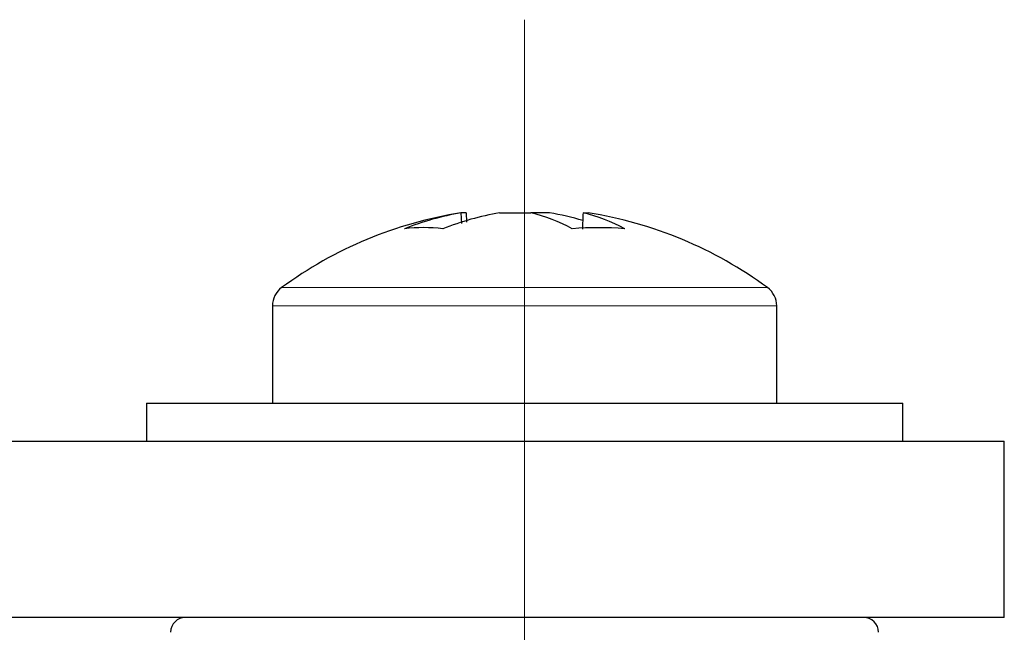
# Model space of a CAD drawing. Units: millimetres. Extents: x 38 to 231, y 26 to 168.
# Drawn here: x 80 to 96, y 77 to 87 of the extents above; entities that cross this region are included whole.
import ezdxf

# ---------------------------------------------------------------- set-up
doc = ezdxf.new("R2010")
doc.units = ezdxf.units.MM
doc.linetypes.add('CENTERX2', pattern=[20.32, 12.7, -2.54, 2.54, -2.54])
doc.layers.add('SLD-0', color=7, linetype='Continuous')

msp = doc.modelspace()

# ---------------------------------------------------------------- linework, layer by layer
at = {"color": 7, "linetype": 'Continuous', "lineweight": 25}
for p, q in [((87.187, 83.881), (87.192, 83.881)), ((87.268, 83.881), (87.192, 83.881)), ((87.203, 83.713), (87.192, 83.881)), ((87.268, 83.881), (87.275, 83.733)), ((87.801, 83.881), (88.294, 83.881)), ((88.592, 83.881), (88.294, 83.881)), ((89.125, 83.881), (89.206, 83.881)), ((84.197, 82.405), (84.197, 80.86)), ((92.197, 80.86), (92.197, 82.405)), ((82.197, 80.86), (82.197, 80.26)), ((82.197, 80.86), (94.197, 80.86)), ((94.197, 80.26), (94.197, 80.86)), ((41.709, 80.26), (88.197, 80.26)), ((88.197, 80.26), (95.807, 80.26)), ((95.807, 77.46), (95.807, 80.26)), ((88.197, 77.46), (41.709, 77.46)), ((95.807, 77.46), (88.197, 77.46))]:
    msp.add_line(p, q, dxfattribs=at)
at = {"color": 8, "linetype": 'Continuous', "lineweight": 18}
for p, q in [((84.343, 82.695), (92.05, 82.695)), ((84.197, 82.405), (92.197, 82.405)), ((88.197, 80.26), (88.197, 77.46))]:
    msp.add_line(p, q, dxfattribs=at)
at = {"color": 7, "linetype": 'Continuous', "lineweight": 25}
for centre, radius, start, end in [((88.197, 77.46), 6.5, 98.9312, 126.3584), ((87.921, 79.555), 4.387, 99.5683, 111.811), ((88.53, 79.555), 4.387, 99.5683, 111.811), ((87.707, 81.361), 2.587, 61.1757, 76.8799), ((87.875, 79.607), 4.334, 73.27, 80.4713), ((88.538, 81.361), 2.587, 61.1757, 76.8799), ((88.197, 77.46), 6.5, 53.6416, 81.0688), ((86.596, 81.133), 2.514, 83.0444, 96.9556), ((89.37, 78.973), 4.673, 84.9003, 95.0997), ((84.557, 82.405), 0.36, 126.3584, 180), ((91.837, 82.405), 0.36, 0, 53.6416), ((82.82, 77.22), 0.24, 90, 179), ((93.573, 77.22), 0.24, 1, 90)]:
    msp.add_arc(centre, radius, start, end, dxfattribs=at)
msp.add_open_spline([(89.125, 83.881), (89.121, 83.796), (89.117, 83.71), (89.113, 83.624), (89.113, 83.624)], degree=3, knots=[0, 0, 0, 0, 0.996081, 1, 1, 1, 1], dxfattribs=at)
at = {"layer": 'SLD-0', "color": 7, "linetype": 'CENTERX2', "lineweight": 18}
msp.add_line((88.197, 86.947), (88.197, 25.774), dxfattribs=at)

doc.saveas('drawing.dxf')
